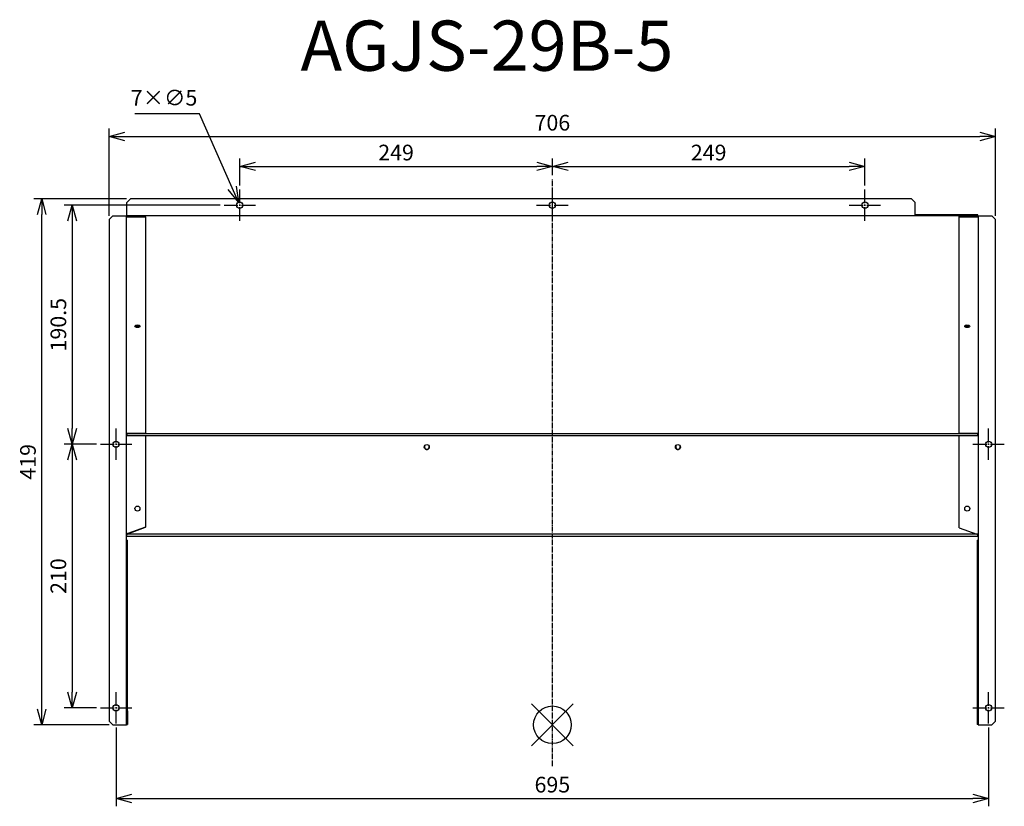
# Model space of a CAD drawing. Units: millimetres. Extents: x 5016 to 5801, y -84 to 543.
import ezdxf

# ---------------------------------------------------------------- set-up
doc = ezdxf.new("R2010")
doc.units = ezdxf.units.MM
doc.linetypes.add('DASHDOT', pattern=[5.5, 4, -0.6, 0.3, -0.6])
for name, color, linetype in [('ARRANGE', 1, 'Continuous'), ('BASIS', 6, 'DASHDOT'), ('ETC', 61, 'Continuous'), ('NOTE', 4, 'Continuous'), ('OUTLINE', 3, 'Continuous'), ('SIZE', 30, 'Continuous')]:
    doc.layers.add(name, color=color, linetype=linetype)
doc.styles.get("Standard").update_dxf_attribs({"font": 'romans.shx', "bigfont": 'bigfont.shx'})
doc.dimstyles.new('AM_ISO$3', dxfattribs={"dimscale": 5, "dimtxt": 2.5, "dimasz": 2.5, "dimexe": 1, "dimexo": 1, "dimgap": 1, "dimtad": 1, "dimtoh": 1, "dimdsep": 46, "dimtxsty": 'Standard', "dimblk": 'OPEN30', "dimcen": 0, "dimclrd": 256, "dimclre": 256, "dimclrt": 256, "dimadec": 0, "dimazin": 2, "dimtp": 0.1, "dimtm": 0.1, "dimtfac": 0.71, "dimtofl": 0, "dimtmove": 0, "dimatfit": 0, "dimfxl": 1, "dimlwd": -1, "dimlwe": -1, "dimarcsym": 0})
doc.dimstyles.new('ISO-25', dxfattribs={"dimtxt": 2.5, "dimasz": 2.5, "dimexe": 1.25, "dimexo": 0.625, "dimtad": 1, "dimdsep": 46, "dimtxsty": 'Standard', "dimcen": 2.5, "dimadec": 0, "dimazin": 0, "dimtfac": 1, "dimtmove": 0, "dimatfit": 3, "dimfxl": 1, "dimarcsym": 0})

# ---------------------------------------------------------------- blocks, each defined once
blk = doc.blocks.new('_OPEN30')
at = {"color": 0, "linetype": 'ByBlock'}
for p, q in [((-1, 0.268), (0, 0)), ((0, 0), (-1, -0.268)), ((0, 0), (-1, 0))]:
    blk.add_line(p, q, dxfattribs=at)
blk = doc.blocks.new('*D42')
at = {"layer": 'Defpoints', "color": 0}
for p in [(5440.58, 426.27), (5440.58, 416.05), (5191.58, 407.88)]:
    blk.add_point(p, dxfattribs=at)
at = {"layer": 'SIZE', "color": 0, "lineweight": -2}
for p, q in [((5191.58, 411.01), (5191.58, 432.52)), ((5440.58, 419.17), (5440.58, 432.52)), ((5204.08, 426.27), (5428.08, 426.27))]:
    blk.add_line(p, q, dxfattribs=at)
at = {"layer": 'SIZE', "color": 0, "lineweight": -2, "xscale": 12.5, "yscale": 12.5, "zscale": 12.5, "rotation": 180}
blk.add_blockref('_OPEN30', (5191.58, 426.27), dxfattribs=at)
at = {"layer": 'SIZE', "color": 0, "lineweight": -2, "xscale": 12.5, "yscale": 12.5, "zscale": 12.5}
blk.add_blockref('_OPEN30', (5440.58, 426.27), dxfattribs=at)
at = {"layer": 'SIZE', "color": 0, "insert": (5316.08, 435.65), "char_height": 12.5, "attachment_point": 5}
blk.add_mtext('249', dxfattribs=at)
blk = doc.blocks.new('_DOTSMALL')
at = {"color": 0, "linetype": 'ByBlock', "const_width": 0.5}
blk.add_lwpolyline([(-0.0625, 0, 1), (0.0625, 0, 1)], format="xyb", close=True, dxfattribs=at)
blk = doc.blocks.new('*D43')
at = {"layer": 'Defpoints', "color": 0}
for p in [(5689.58, 426.27), (5440.58, 416.05), (5689.58, 407.88)]:
    blk.add_point(p, dxfattribs=at)
at = {"layer": 'SIZE', "color": 0, "lineweight": -2}
for p, q in [((5440.58, 419.17), (5440.58, 432.52)), ((5689.58, 411.01), (5689.58, 432.52)), ((5453.08, 426.27), (5677.08, 426.27))]:
    blk.add_line(p, q, dxfattribs=at)
at = {"layer": 'SIZE', "color": 0, "lineweight": -2, "xscale": 12.5, "yscale": 12.5, "zscale": 12.5, "rotation": 180}
blk.add_blockref('_OPEN30', (5440.58, 426.27), dxfattribs=at)
at = {"layer": 'SIZE', "color": 0, "lineweight": -2, "xscale": 12.5, "yscale": 12.5, "zscale": 12.5}
blk.add_blockref('_OPEN30', (5689.58, 426.27), dxfattribs=at)
at = {"layer": 'SIZE', "color": 0, "insert": (5565.08, 435.65), "char_height": 12.5, "attachment_point": 5}
blk.add_mtext('249', dxfattribs=at)
blk = doc.blocks.new('*D44')
at = {"layer": 'Defpoints', "color": 0}
for p in [(5793.58, 450.06), (5087.58, 383.84), (5793.58, 383.84)]:
    blk.add_point(p, dxfattribs=at)
at = {"layer": 'SIZE', "color": 0, "lineweight": -2}
for p, q in [((5087.58, 386.96), (5087.58, 456.31)), ((5793.58, 386.96), (5793.58, 456.31)), ((5100.08, 450.06), (5781.08, 450.06))]:
    blk.add_line(p, q, dxfattribs=at)
at = {"layer": 'SIZE', "color": 0, "lineweight": -2, "xscale": 12.5, "yscale": 12.5, "zscale": 12.5, "rotation": 180}
blk.add_blockref('_OPEN30', (5087.58, 450.06), dxfattribs=at)
at = {"layer": 'SIZE', "color": 0, "lineweight": -2, "xscale": 12.5, "yscale": 12.5, "zscale": 12.5}
blk.add_blockref('_OPEN30', (5793.58, 450.06), dxfattribs=at)
at = {"layer": 'SIZE', "color": 0, "insert": (5440.58, 459.44), "char_height": 12.5, "attachment_point": 5}
blk.add_mtext('706', dxfattribs=at)
blk = doc.blocks.new('*D45')
at = {"layer": 'Defpoints', "color": 0}
for p in [(5190.57, 397.67), (5192.58, 393.09)]:
    blk.add_point(p, dxfattribs=at)
at = {"layer": 'NOTE'}
for p, q in [((5159.55, 468.07), (5108, 468.07)), ((5185.53, 409.11), (5159.55, 468.07))]:
    blk.add_line(p, q, dxfattribs=at)
at = {"layer": 'NOTE', "xscale": 12.5, "yscale": 12.5, "zscale": 12.5, "rotation": 293.779687952719}
blk.add_blockref('_OPEN30', (5190.57, 397.67), dxfattribs=at)
at = {"layer": 'NOTE', "insert": (5131.27, 479.32), "char_height": 12.5, "attachment_point": 5}
blk.add_mtext('7×∅5', dxfattribs=at)
blk = doc.blocks.new('*D46')
at = {"layer": 'Defpoints', "color": 0}
for p in [(5179.08, 395.38), (5058.09, 204.84), (5080.58, 204.84)]:
    blk.add_point(p, dxfattribs=at)
at = {"layer": 'SIZE', "color": 0, "lineweight": -2}
for p, q in [((5175.95, 395.38), (5051.84, 395.38)), ((5058.09, 382.88), (5058.09, 217.34)), ((5077.45, 204.84), (5051.84, 204.84))]:
    blk.add_line(p, q, dxfattribs=at)
at = {"layer": 'SIZE', "color": 0, "lineweight": -2, "xscale": 12.5, "yscale": 12.5, "zscale": 12.5}
for p, rotation in [((5058.09, 395.38), 90), ((5058.09, 204.84), 270)]:
    blk.add_blockref('_OPEN30', p, dxfattribs=dict(at, rotation=rotation))
at = {"layer": 'SIZE', "color": 0, "insert": (5048.71, 300.11), "char_height": 12.5, "attachment_point": 5, "rotation": 90}
blk.add_mtext('190.5', dxfattribs=at)
blk = doc.blocks.new('*D47')
at = {"layer": 'Defpoints', "color": 0}
for p in [(5080.58, 204.84), (5058.09, -5.16), (5080.58, -5.16)]:
    blk.add_point(p, dxfattribs=at)
at = {"layer": 'SIZE', "color": 0, "lineweight": -2}
for p, q in [((5077.45, 204.84), (5051.84, 204.84)), ((5058.09, 192.34), (5058.09, 7.34)), ((5077.45, -5.16), (5051.84, -5.16))]:
    blk.add_line(p, q, dxfattribs=at)
at = {"layer": 'SIZE', "color": 0, "lineweight": -2, "xscale": 12.5, "yscale": 12.5, "zscale": 12.5}
for p, rotation in [((5058.09, 204.84), 90), ((5058.09, -5.16), 270)]:
    blk.add_blockref('_OPEN30', p, dxfattribs=dict(at, rotation=rotation))
at = {"layer": 'SIZE', "color": 0, "insert": (5048.71, 99.84), "char_height": 12.5, "attachment_point": 5, "rotation": 90}
blk.add_mtext('210', dxfattribs=at)
blk = doc.blocks.new('*D48')
at = {"layer": 'Defpoints', "color": 0}
for p in [(5033.86, 400.38), (5104.58, 400.38), (5090.58, -18.66)]:
    blk.add_point(p, dxfattribs=at)
at = {"layer": 'SIZE', "color": 0, "lineweight": -2}
for p, q in [((5101.45, 400.38), (5027.61, 400.38)), ((5033.86, -6.16), (5033.86, 387.88)), ((5087.45, -18.66), (5027.61, -18.66))]:
    blk.add_line(p, q, dxfattribs=at)
at = {"layer": 'SIZE', "color": 0, "lineweight": -2, "xscale": 12.5, "yscale": 12.5, "zscale": 12.5}
for p, rotation in [((5033.86, 400.38), 90), ((5033.86, -18.66), 270)]:
    blk.add_blockref('_OPEN30', p, dxfattribs=dict(at, rotation=rotation))
at = {"layer": 'SIZE', "color": 0, "insert": (5024.48, 190.86), "char_height": 12.5, "attachment_point": 5, "rotation": 90}
blk.add_mtext('419', dxfattribs=at)
blk = doc.blocks.new('*D49')
at = {"layer": 'Defpoints', "color": 0}
for p in [(5093.08, -17.66), (5788.08, -17.66), (5788.08, -77.35)]:
    blk.add_point(p, dxfattribs=at)
at = {"layer": 'SIZE', "color": 0, "lineweight": -2}
for p, q in [((5093.08, -20.79), (5093.08, -83.6)), ((5788.08, -20.79), (5788.08, -83.6)), ((5105.58, -77.35), (5775.58, -77.35))]:
    blk.add_line(p, q, dxfattribs=at)
at = {"layer": 'SIZE', "color": 0, "lineweight": -2, "xscale": 12.5, "yscale": 12.5, "zscale": 12.5, "rotation": 180}
blk.add_blockref('_OPEN30', (5093.08, -77.35), dxfattribs=at)
at = {"layer": 'SIZE', "color": 0, "lineweight": -2, "xscale": 12.5, "yscale": 12.5, "zscale": 12.5}
blk.add_blockref('_OPEN30', (5788.08, -77.35), dxfattribs=at)
at = {"layer": 'SIZE', "color": 0, "insert": (5440.58, -67.97), "char_height": 12.5, "attachment_point": 5}
blk.add_mtext('695', dxfattribs=at)

msp = doc.modelspace()

# ---------------------------------------------------------------- linework, layer by layer
at = {"layer": 'ARRANGE', "color": 1, "linetype": 'Continuous'}
for p, q in [((5423.892, -35.348), (5457.26, -1.98)), ((5423.892, -1.98), (5457.26, -35.348))]:
    msp.add_line(p, q, dxfattribs=at)
at = {"layer": 'ARRANGE'}
msp.add_circle((5440.576, -18.664), 15, dxfattribs=at)
at = {"layer": 'BASIS', "color": 6, "linetype": 'DASHDOT'}
msp.add_line((5440.576, -51.609), (5440.576, 416.05), dxfattribs=at)
at = {"layer": 'NOTE'}
for p, q in [((5191.576, 396.881), (5191.576, 407.881)), ((5440.576, 396.881), (5440.576, 407.881)), ((5689.576, 396.881), (5689.576, 407.881)), ((5179.076, 395.381), (5190.076, 395.381)), ((5191.076, 395.381), (5192.076, 395.381)), ((5191.576, 394.881), (5191.576, 395.881)), ((5191.576, 382.881), (5191.576, 393.881)), ((5193.076, 395.381), (5204.076, 395.381)), ((5428.076, 395.381), (5439.076, 395.381)), ((5440.076, 395.381), (5441.076, 395.381)), ((5440.576, 394.881), (5440.576, 395.881)), ((5440.576, 382.881), (5440.576, 393.881)), ((5442.076, 395.381), (5453.076, 395.381)), ((5677.076, 395.381), (5688.076, 395.381)), ((5689.076, 395.381), (5690.076, 395.381)), ((5689.576, 394.881), (5689.576, 395.881)), ((5689.576, 382.881), (5689.576, 393.881)), ((5691.076, 395.381), (5702.076, 395.381)), ((5093.076, 206.336), (5093.076, 217.336)), ((5788.076, 206.336), (5788.076, 217.336)), ((5080.576, 204.836), (5091.576, 204.836)), ((5092.576, 204.836), (5093.576, 204.836)), ((5093.076, 204.336), (5093.076, 205.336)), ((5094.576, 204.836), (5105.576, 204.836)), ((5775.576, 204.836), (5786.576, 204.836)), ((5787.576, 204.836), (5788.576, 204.836)), ((5788.076, 204.336), (5788.076, 205.336)), ((5789.576, 204.836), (5800.576, 204.836)), ((5093.076, 192.336), (5093.076, 203.336)), ((5788.076, 192.336), (5788.076, 203.336)), ((5093.076, -3.664), (5093.076, 7.336)), ((5788.076, -3.664), (5788.076, 7.336)), ((5080.576, -5.164), (5091.576, -5.164)), ((5092.576, -5.164), (5093.576, -5.164)), ((5093.076, -5.664), (5093.076, -4.664)), ((5093.076, -17.664), (5093.076, -6.664)), ((5094.576, -5.164), (5105.576, -5.164)), ((5775.576, -5.164), (5786.576, -5.164)), ((5787.576, -5.164), (5788.576, -5.164)), ((5788.076, -5.664), (5788.076, -4.664)), ((5788.076, -17.664), (5788.076, -6.664)), ((5789.576, -5.164), (5800.576, -5.164))]:
    msp.add_line(p, q, dxfattribs=at)
at = {"layer": 'OUTLINE'}
for p, q in [((5101.576, 397.381), (5104.576, 400.381)), ((5726.576, 400.381), (5104.576, 400.381)), ((5726.576, 400.381), (5729.576, 397.381)), ((5101.576, 386.881), (5101.576, 397.381)), ((5729.576, 387.681), (5729.576, 397.381)), ((5087.576, 383.836), (5090.576, 386.836)), ((5090.576, 386.836), (5116.576, 386.836)), ((5101.376, -18.664), (5101.376, 386.036)), ((5101.376, 386.036), (5116.576, 386.036)), ((5779.576, 386.881), (5101.576, 386.881)), ((5101.576, 386.881), (5101.576, 386.836)), ((5116.576, 386.036), (5116.576, 386.836)), ((5116.576, 386.036), (5116.576, 213.631)), ((5779.576, 387.681), (5729.576, 387.681)), ((5764.576, 386.836), (5790.576, 386.836)), ((5764.576, 386.036), (5764.576, 386.836)), ((5764.576, 213.631), (5764.576, 386.036)), ((5764.576, 386.036), (5779.776, 386.036)), ((5779.576, 386.881), (5779.576, 387.681)), ((5779.576, 386.836), (5779.576, 386.881)), ((5779.776, 386.036), (5779.776, -18.664)), ((5790.576, 386.836), (5793.576, 383.836)), ((5087.576, 383.836), (5087.576, -15.664)), ((5793.576, -15.664), (5793.576, 383.836)), ((5101.376, 213.631), (5116.576, 213.631)), ((5101.576, 213.631), (5101.576, 213.131)), ((5779.576, 213.131), (5101.576, 213.131)), ((5101.576, 213.131), (5101.576, 211.631)), ((5764.576, 213.631), (5779.776, 213.631)), ((5779.576, 213.131), (5779.576, 213.631)), ((5779.576, 211.631), (5779.576, 213.131)), ((5116.576, 211.631), (5101.376, 211.631)), ((5764.576, 211.631), (5116.576, 211.631)), ((5116.576, 211.631), (5116.576, 138.89)), ((5339.076, 202.131), (5339.076, 203.954)), ((5342.076, 203.954), (5342.076, 202.131)), ((5539.076, 202.131), (5539.076, 203.954)), ((5542.076, 203.954), (5542.076, 202.131)), ((5779.776, 211.631), (5764.576, 211.631)), ((5764.576, 138.278), (5764.576, 211.631)), ((5101.376, 133.357), (5102.176, 133.357)), ((5101.646, 133.357), (5116.576, 138.89)), ((5102.425, 133.631), (5101.657, 133.357)), ((5102.176, 133.357), (5102.176, 133.231)), ((5116.576, 138.875), (5102.425, 133.631)), ((5116.576, 138.89), (5116.576, 138.875)), ((5764.576, 138.278), (5778.805, 133.256)), ((5778.976, 133.481), (5779.776, 133.481)), ((5778.976, 133.231), (5778.976, 133.481)), ((5101.376, 133.157), (5101.576, 133.157)), ((5101.376, 128.393), (5102.176, 128.393)), ((5101.576, 132.431), (5101.576, 133.231)), ((5779.576, 133.231), (5101.576, 133.231)), ((5101.576, 131.631), (5101.576, 132.431)), ((5101.576, 131.631), (5779.576, 131.631)), ((5102.176, -7.629), (5102.176, 128.393)), ((5778.976, 133.256), (5778.805, 133.256)), ((5778.976, 128.42), (5779.776, 128.42)), ((5778.976, 128.42), (5778.976, -7.651)), ((5779.576, 132.431), (5779.576, 133.231)), ((5779.776, 133.057), (5779.576, 133.057)), ((5779.576, 131.631), (5779.576, 132.431)), ((5101.376, -7.629), (5102.176, -7.629)), ((5102.176, -7.629), (5102.176, -18.285)), ((5778.976, -7.651), (5778.976, -18.289)), ((5779.776, -7.651), (5778.976, -7.651)), ((5090.576, -18.664), (5087.576, -15.664)), ((5793.576, -15.664), (5790.576, -18.664)), ((5090.576, -18.664), (5101.376, -18.664)), ((5101.376, -18.285), (5102.176, -18.285)), ((5779.776, -18.289), (5778.976, -18.289)), ((5779.776, -18.664), (5790.576, -18.664))]:
    msp.add_line(p, q, dxfattribs=at)
for centre, radius in [((5191.576, 395.381), 2.5), ((5440.576, 395.381), 2.5), ((5689.576, 395.381), 2.5), ((5093.076, 204.836), 2.5), ((5340.576, 202.631), 2), ((5540.576, 202.631), 2), ((5788.076, 204.836), 2.5), ((5110.076, 153.631), 2), ((5771.076, 153.631), 2), ((5093.076, -5.164), 2.5), ((5788.076, -5.164), 2.5)]:
    msp.add_circle(centre, radius, dxfattribs=at)
for centre in [(5340.576, 202.131), (5540.576, 202.131)]:
    msp.add_arc(centre, 1.5, 180, 0, dxfattribs=at)
for centre, major_axis, start_param, end_param in [((5110.076, 298.938), (2, 0), 1.5707963, 7.8539816), ((5110.076, 299.631), (2, 0), 3.4953343, 5.9294437), ((5110.076, 300.324), (2.5, 0), 3.9405597, 5.4842183), ((5771.076, 298.938), (2, 0), 1.5707963, 7.8539816), ((5771.076, 299.631), (2, 0), 3.4953343, 5.9294437), ((5771.076, 300.324), (2.5, 0), 3.9405597, 5.4842183)]:
    msp.add_ellipse(centre, major_axis=major_axis, ratio=0.5, start_param=start_param, end_param=end_param, dxfattribs=at)

# ---------------------------------------------------------------- texts
at = {"layer": 'ETC', "insert": (5239.929, 542.421), "char_height": 40, "width": 1008.08097, "attachment_point": 1}
msp.add_mtext('AGJS-29B-5', dxfattribs=at)

# ---------------------------------------------------------------- dimensions: what is measured, and where the dimension line sits
at = {"layer": 'NOTE'}
dim = msp.add_diameter_dim_2p(p1=(5192.584, 393.093), p2=(5190.568, 397.669), text='7×<>', dimstyle='AM_ISO$3', dxfattribs=at)
dim.commit()
dim.dimension.update_dxf_attribs({"geometry": '*D45', "text_midpoint": (5131.272, 468.073), "dimtype": 163})
at = {"layer": 'SIZE'}
for base, p1, p2, override, picture, middle in [((5793.576, 450.064), (5087.576, 383.836), (5793.576, 383.836), {"dimscale": 5, "dimdec": 1, "dimrnd": 0.5, "dimblk": 'OPEN30', "dimtdec": 1, "dimldrblk": 'DOTSMALL', "dimarcsym": 1}, '*D44', (5440.576, 459.439)), ((5440.576, 426.273), (5191.576, 407.881), (5440.576, 416.05), {"dimscale": 5, "dimdec": 1, "dimrnd": 0.5, "dimblk": 'OPEN30', "dimtdec": 1, "dimldrblk": 'DOTSMALL', "dimarcsym": 1}, '*D42', (5316.076, 435.648)), ((5689.576, 426.273), (5440.576, 416.05), (5689.576, 407.881), {"dimscale": 5, "dimdec": 1, "dimrnd": 0.5, "dimblk": 'OPEN30', "dimtdec": 1, "dimtmove": 1, "dimldrblk": 'DOTSMALL', "dimarcsym": 1}, '*D43', (5565.076, 435.648)), ((5788.076, -77.349), (5093.076, -17.664), (5788.076, -17.664), {"dimscale": 5, "dimdec": 1, "dimrnd": 0.5, "dimblk": 'OPEN30', "dimtdec": 1, "dimldrblk": 'DOTSMALL', "dimarcsym": 1}, '*D49', (5440.576, -67.974))]:
    dim = msp.add_linear_dim(base=base, p1=p1, p2=p2, dimstyle='ISO-25', override=override, dxfattribs=at)
    dim.commit()
    dim.dimension.update_dxf_attribs({"geometry": picture, "text_midpoint": middle})
for base, p1, p2, override, picture, middle in [((5033.86, 400.381), (5090.576, -18.664), (5104.576, 400.381), {"dimscale": 5, "dimdec": 1, "dimrnd": 0.5, "dimblk": 'OPEN30', "dimtdec": 1, "dimldrblk": 'DOTSMALL', "dimarcsym": 1}, '*D48', (5024.485, 190.858)), ((5058.087, 204.836), (5179.076, 395.381), (5080.576, 204.836), {"dimscale": 5, "dimdec": 1, "dimrnd": 0.5, "dimblk": 'OPEN30', "dimtdec": 1, "dimldrblk": 'DOTSMALL', "dimarcsym": 1}, '*D46', (5048.712, 300.108)), ((5058.087, -5.164), (5080.576, 204.836), (5080.576, -5.164), {"dimscale": 5, "dimdec": 1, "dimrnd": 0.5, "dimblk": 'OPEN30', "dimtdec": 1, "dimtmove": 1, "dimldrblk": 'DOTSMALL', "dimarcsym": 1}, '*D47', (5048.712, 99.836))]:
    dim = msp.add_linear_dim(base=base, p1=p1, p2=p2, angle=90, dimstyle='ISO-25', override=override, dxfattribs=at)
    dim.commit()
    dim.dimension.update_dxf_attribs({"geometry": picture, "text_midpoint": middle})

doc.saveas('drawing.dxf')
